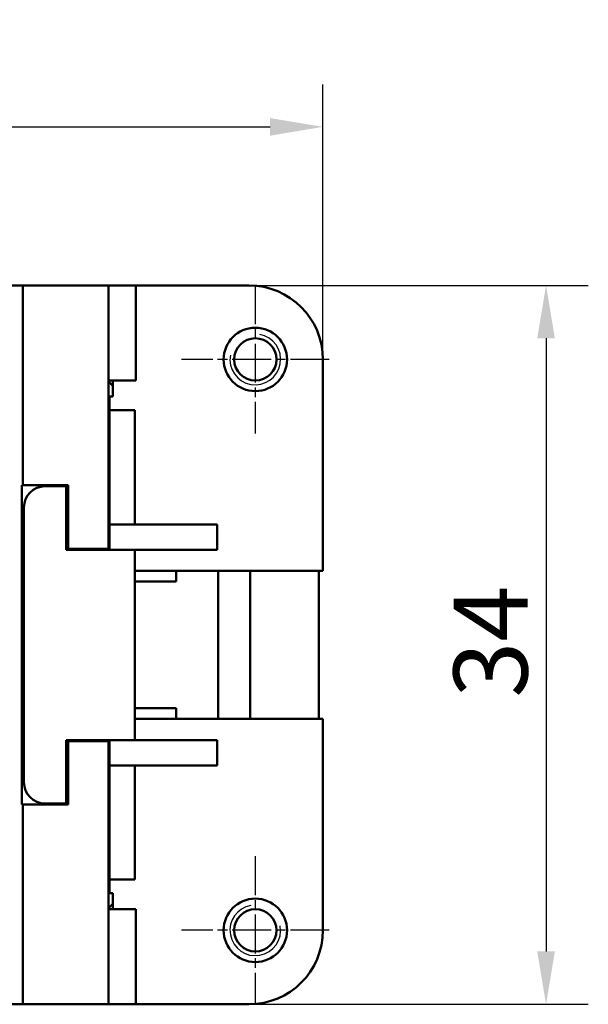
# Model space of a CAD drawing. Extents: x 0 to 210, y 0 to 297.
# Drawn here: x 87 to 114, y 217 to 264 of the extents above; entities that cross this region are included whole.
import ezdxf

# ---------------------------------------------------------------- set-up
doc = ezdxf.new("R2010")
doc.units = 0
doc.linetypes.add('CHAIN', pattern=[0.3543, 0.2362, -0.0295, 0.0591, -0.0295])
for name, color, linetype, lineweight in [('Bemaßungen(TC_020513_DIN)', 7, 'Continuous', 25), ('Gewinde(TC_020513_DIN)', 7, 'Continuous', 25), ('Mittelpunktmarkierung(TC_020513_DIN)', 7, 'Continuous', 25), ('Sichtbare Kanten(TC_020513_DIN)', 7, 'Continuous', 50)]:
    doc.layers.add(name, color=color, linetype=linetype, lineweight=lineweight)
doc.styles.add('Aktuell-BSI', font='ARIAL.TTF')
doc.dimstyles.new('STANDARD-TC_020513_DIN', dxfattribs={"dimtxt": 3.5, "dimasz": 2.5, "dimexe": 2, "dimexo": 1, "dimgap": 0.8, "dimtad": 1, "dimrnd": 1e-08, "dimzin": 12, "dimtxsty": 'Aktuell-BSI', "dimcen": 0.09, "dimdle": 10, "dimclrd": 7, "dimclre": 7, "dimclrt": 7, "dimadec": 0, "dimazin": 3, "dimtfac": 1, "dimtmove": 0, "dimatfit": 3, "dimfxl": 1, "dimtolj": 1, "dimtzin": 0, "dimlwd": 25, "dimlwe": 25, "dimarcsym": 0})

# ---------------------------------------------------------------- blocks, each defined once
blk = doc.blocks.new('*D11')
at = {"layer": 'Bemaßungen(TC_020513_DIN)', "color": 7, "linetype": 'Continuous', "lineweight": 25}
for p, q in [((38.327, 243.587), (38.327, 260.587)), ((101.727, 243.587), (101.727, 260.587)), ((40.827, 258.587), (99.227, 258.587))]:
    blk.add_line(p, q, dxfattribs=at)
at = {"layer": 'Bemaßungen(TC_020513_DIN)', "color": 7, "linetype": 'Continuous'}
for points in [[(40.827, 259.004), (40.827, 258.17), (38.327, 258.587)], [(99.227, 259.004), (99.227, 258.17), (101.727, 258.587)]]:
    blk.add_solid(points, dxfattribs=at)
at = {"layer": 'Defpoints', "color": 0, "linetype": 'Continuous'}
for p in [(101.727, 258.587), (38.327, 242.587), (101.727, 242.587)]:
    blk.add_point(p, dxfattribs=at)
at = {"layer": 'Bemaßungen(TC_020513_DIN)', "color": 7, "linetype": 'Continuous', "lineweight": 25, "insert": (65.479, 263.594), "char_height": 3.5, "attachment_point": 1, "style": 'Aktuell-BSI'}
blk.add_mtext('\\A1;63,4', dxfattribs=at)
blk = doc.blocks.new('*D12')
at = {"layer": 'Bemaßungen(TC_020513_DIN)', "color": 7, "linetype": 'Continuous', "lineweight": 25}
for p, q in [((88.527, 251.087), (114.285, 251.087)), ((112.285, 248.587), (112.285, 219.587)), ((88.527, 217.087), (114.285, 217.087))]:
    blk.add_line(p, q, dxfattribs=at)
at = {"layer": 'Bemaßungen(TC_020513_DIN)', "color": 7, "linetype": 'Continuous'}
for points in [[(111.868, 248.587), (112.701, 248.587), (112.285, 251.087)], [(111.868, 219.587), (112.701, 219.587), (112.285, 217.087)]]:
    blk.add_solid(points, dxfattribs=at)
at = {"layer": 'Defpoints', "color": 0, "linetype": 'Continuous'}
for p in [(87.527, 251.087), (87.527, 217.087), (112.285, 217.087)]:
    blk.add_point(p, dxfattribs=at)
at = {"layer": 'Bemaßungen(TC_020513_DIN)', "color": 7, "linetype": 'Continuous', "lineweight": 25, "insert": (107.908, 231.588), "char_height": 3.5, "attachment_point": 1, "rotation": 90, "style": 'Aktuell-BSI'}
blk.add_mtext('\\A1;34', dxfattribs=at)

msp = doc.modelspace()

# ---------------------------------------------------------------- linework, layer by layer
at = {"layer": 'Gewinde(TC_020513_DIN)'}
for centre, start, end in [((98.527, 247.587), 170, 80), ((98.527, 220.587), 100, 10)]:
    msp.add_arc(centre, 1.199, start, end, dxfattribs=at)
at = {"layer": 'Mittelpunktmarkierung(TC_020513_DIN)', "linetype": 'CHAIN', "ltscale": 7.778352}
for p, q in [((98.527, 251.087), (98.527, 244.087)), ((102.027, 247.587), (95.027, 247.587)), ((98.527, 224.087), (98.527, 217.087)), ((102.027, 220.587), (95.027, 220.587))]:
    msp.add_line(p, q, dxfattribs=at)
at = {"layer": 'Sichtbare Kanten(TC_020513_DIN)'}
for p, q in [((87.527, 251.087), (70.027, 251.087)), ((87.527, 241.637), (87.527, 251.087)), ((87.527, 251.087), (91.577, 251.087)), ((91.577, 251.087), (91.577, 238.637)), ((92.869, 251.087), (91.577, 251.087)), ((92.869, 251.087), (98.227, 251.087)), ((92.869, 251.087), (92.869, 246.587)), ((101.727, 247.587), (101.727, 237.587)), ((91.577, 246.587), (92.869, 246.587)), ((91.577, 246.537), (91.777, 246.337)), ((91.777, 246.587), (91.777, 245.837)), ((91.627, 245.187), (91.627, 245.837)), ((91.777, 245.837), (91.627, 245.837)), ((91.627, 245.187), (91.627, 239.787)), ((91.627, 245.187), (92.827, 245.187)), ((92.827, 239.787), (92.827, 245.187)), ((87.477, 226.537), (87.477, 241.637)), ((87.477, 241.637), (87.527, 241.637)), ((87.527, 241.637), (89.677, 241.637)), ((88.577, 241.587), (89.577, 241.587)), ((89.577, 241.587), (89.577, 238.587)), ((89.677, 241.637), (89.677, 238.637)), ((87.577, 227.587), (87.577, 240.587)), ((91.577, 239.587), (91.627, 239.587)), ((91.627, 238.587), (91.627, 239.787)), ((91.627, 239.787), (96.727, 239.787)), ((96.727, 238.587), (96.727, 239.787)), ((89.577, 238.587), (92.827, 238.587)), ((89.677, 238.637), (91.577, 238.637)), ((91.577, 238.637), (91.577, 238.587)), ((92.827, 229.587), (92.827, 238.587)), ((92.827, 238.587), (96.727, 238.587)), ((101.727, 237.587), (92.827, 237.587)), ((94.777, 237.087), (94.777, 237.587)), ((96.777, 237.587), (96.777, 230.587)), ((98.277, 237.587), (98.277, 230.587)), ((101.527, 237.587), (101.527, 230.587)), ((92.827, 237.087), (94.777, 237.087)), ((94.777, 231.087), (92.827, 231.087)), ((94.777, 230.587), (94.777, 231.087)), ((92.827, 230.587), (101.727, 230.587)), ((101.727, 230.587), (101.727, 220.587)), ((89.577, 229.587), (92.827, 229.587)), ((89.577, 229.587), (89.577, 226.587)), ((91.577, 229.587), (91.577, 229.537)), ((91.627, 228.387), (91.627, 229.587)), ((92.827, 229.587), (96.727, 229.587)), ((96.727, 228.387), (96.727, 229.587)), ((91.577, 229.537), (89.677, 229.537)), ((89.677, 229.537), (89.677, 226.537)), ((91.577, 229.537), (91.577, 217.087)), ((91.627, 228.387), (91.627, 222.987)), ((91.627, 228.387), (96.727, 228.387)), ((92.827, 222.987), (92.827, 228.387)), ((87.527, 226.537), (87.477, 226.537)), ((87.527, 217.087), (87.527, 226.537)), ((89.677, 226.537), (87.527, 226.537)), ((89.577, 226.587), (88.577, 226.587)), ((91.627, 222.337), (91.627, 222.987)), ((91.627, 222.987), (92.827, 222.987)), ((91.627, 222.337), (91.777, 222.337)), ((91.777, 222.337), (91.777, 221.587)), ((91.777, 221.837), (91.577, 221.637)), ((91.577, 221.587), (92.869, 221.587)), ((92.869, 221.587), (92.869, 217.087)), ((70.027, 217.087), (87.527, 217.087)), ((91.577, 217.087), (87.527, 217.087)), ((92.869, 217.087), (91.577, 217.087)), ((98.227, 217.087), (92.869, 217.087))]:
    msp.add_line(p, q, dxfattribs=at)
for centre, radius in [((98.527, 247.587), 1.5), ((98.527, 247.587), 1), ((98.527, 220.587), 1.5), ((98.527, 220.587), 1)]:
    msp.add_circle(centre, radius, dxfattribs=at)
for centre, radius, start, end in [((98.227, 247.587), 3.5, 0, 90), ((88.577, 240.587), 1, 90, 180), ((88.577, 227.587), 1, 180, 270), ((89.777, 226.087), 3, 306.8699, 308.0731), ((98.227, 220.587), 3.5, 270, 0)]:
    msp.add_arc(centre, radius, start, end, dxfattribs=at)

# ---------------------------------------------------------------- dimensions: what is measured, and where the dimension line sits
at = {"layer": 'Bemaßungen(TC_020513_DIN)', "color": 7, "linetype": 'Continuous', "lineweight": 25}
for base, p1, p2, angle, picture, middle in [((101.727, 258.587), (38.327, 242.587), (101.727, 242.587), 180, '*D11', (70.027, 258.587)), ((112.285, 217.087), (87.527, 251.087), (87.527, 217.087), 90, '*D12', (112.285, 234.087))]:
    dim = msp.add_linear_dim(base=base, p1=p1, p2=p2, angle=angle, dimstyle='STANDARD-TC_020513_DIN', override={"dimdec": 2, "dimtp": 0, "dimtm": 0, "dimtdec": 2}, dxfattribs=at)
    dim.commit()
    dim.dimension.update_dxf_attribs({"geometry": picture, "text_midpoint": middle, "dimtype": 160})

doc.saveas('drawing.dxf')
